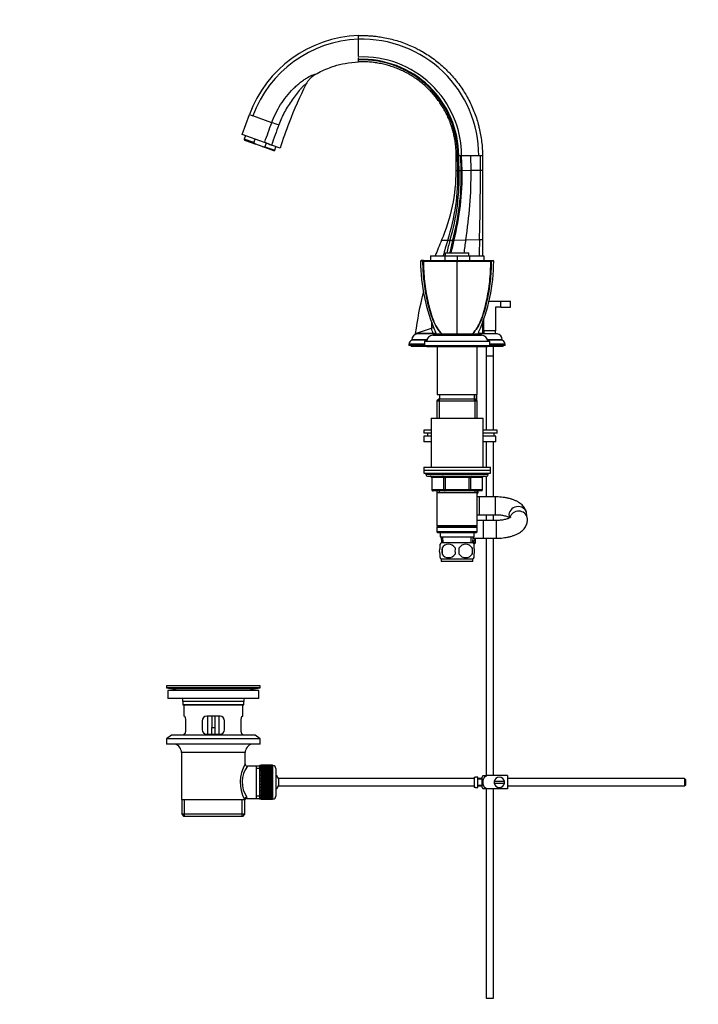
# Model space of a CAD drawing. Units: millimetres. Extents: x 0 to 1478, y 0 to 1773.
# Drawn here: x 0 to 458, y 702 to 1367 of the extents above; entities that cross this region are included whole.
import ezdxf
from ezdxf import colors
from ezdxf.entities.mleader import LeaderData, LeaderLine
from ezdxf.math import Vec2, Vec3

# ---------------------------------------------------------------- set-up
doc = ezdxf.new("R2010")
doc.units = ezdxf.units.MM
doc.layers.add('DV7_Défaut', color=7, linetype='Continuous')
doc.layers.add('Défaut', color=7, linetype='Continuous')

# ---------------------------------------------------------------- blocks, each defined once
blk = doc.blocks.new('_DOT')
at = {"color": 0}
blk.add_line((0, 0), (-1, 0), dxfattribs=at)
at = {"color": 0, "const_width": 0.333}
blk.add_lwpolyline([(-0.1665, 0, 1), (0.1665, 0, 1)], format="xyb", close=True, dxfattribs=at)
blk = doc.blocks.new('SE6')
at = {"layer": 'DV7_Défaut', "color": 7, "linetype": 'Continuous'}
for p, q in [((228.58, 1353.28), (228.58, 1355.77)), ((228.58, 1346.6), (228.58, 1353.28)), ((228.58, 1341.77), (228.58, 1346.6)), ((228.58, 1339.97), (228.58, 1340.76)), ((228.58, 1339.57), (228.58, 1339.97)), ((228.58, 1339.31), (228.58, 1339.57)), ((228.58, 1338.81), (228.58, 1339.05)), ((228.58, 1338.81), (228.58, 1338.91)), ((228.58, 1338.05), (228.58, 1338.81)), ((150.17, 1289.1), (155.04, 1302.47)), ((155.08, 1302.58), (155.04, 1302.47)), ((155.04, 1302.47), (157.39, 1301.61)), ((155.04, 1302.47), (155.04, 1302.47)), ((170.08, 1297), (157.39, 1301.61)), ((165.19, 1283.63), (150.17, 1289.1)), ((152.28, 1288.33), (151.43, 1285.98)), ((158.01, 1283.59), (151.43, 1285.98)), ((151.43, 1285.98), (151.73, 1285.34)), ((151.73, 1285.34), (159.45, 1282.53)), ((158.01, 1283.59), (158.87, 1285.93)), ((163.73, 1280.97), (159.45, 1282.53)), ((165.19, 1283.63), (165.33, 1284)), ((169.95, 1281.9), (165.19, 1283.63)), ((166.37, 1283.2), (165.52, 1280.85)), ((175.72, 1279.8), (169.95, 1281.9)), ((163.73, 1280.97), (165.52, 1280.85)), ((171.46, 1278.16), (163.73, 1280.97)), ((165.52, 1280.85), (172.1, 1278.46)), ((171.46, 1278.16), (172.1, 1278.46)), ((172.1, 1278.46), (172.96, 1280.81)), ((295.42, 1274.74), (294.58, 1274.74)), ((294.58, 1264.74), (294.58, 1274.74)), ((295.64, 1274.74), (295.42, 1274.74)), ((296.23, 1274.74), (295.64, 1274.74)), ((297.59, 1274.74), (296.23, 1274.74)), ((298.24, 1274.74), (297.59, 1274.74)), ((297.9, 1264.8), (297.59, 1274.74)), ((298.53, 1264.81), (298.24, 1274.74)), ((304.53, 1274.74), (298.24, 1274.74)), ((309.78, 1274.74), (304.53, 1274.74)), ((304.61, 1264.93), (304.53, 1274.74)), ((309.78, 1274.74), (309.78, 1274.74)), ((309.78, 1274.74), (309.78, 1274.74)), ((310.9, 1274.74), (309.78, 1274.74)), ((312.28, 1274.74), (310.9, 1274.74)), ((310.92, 1265.04), (310.9, 1274.74)), ((312.28, 1274.74), (312.28, 1265.06)), ((294.58, 1264.74), (295.72, 1264.76)), ((295.72, 1264.76), (296.58, 1264.78)), ((296.58, 1264.78), (297.9, 1264.8)), ((297.9, 1264.8), (298.53, 1264.81)), ((298.53, 1264.81), (304.61, 1264.93)), ((304.61, 1264.93), (310.92, 1265.04)), ((310.92, 1265.04), (312.28, 1265.06)), ((312.28, 1265.06), (312.28, 1218.2)), ((284.71, 1217.69), (288.81, 1217.77)), ((288.81, 1217.77), (290.41, 1217.8)), ((290.41, 1217.8), (292.22, 1217.83)), ((292.22, 1217.83), (293.04, 1217.85)), ((293.04, 1217.85), (300.99, 1217.99)), ((300.99, 1217.99), (310.29, 1218.17)), ((310.29, 1218.17), (312.28, 1218.2)), ((312.28, 1218.2), (312.28, 1207.15)), ((287.18, 1209.15), (303.18, 1209.15)), ((287.18, 1209.15), (287.18, 1207.15)), ((303.18, 1207.15), (303.18, 1209.15)), ((270.97, 1204.15), (270.47, 1203.65)), ((272.57, 1204.15), (270.96, 1204.15)), ((272.11, 1203.66), (272.24, 1203.71)), ((272.58, 1204.15), (272.19, 1203.65)), ((272.24, 1203.71), (272.43, 1203.66)), ((272.57, 1204.15), (295.19, 1204.15)), ((277.18, 1207.15), (286.84, 1207.15)), ((277.18, 1207.15), (277.18, 1204.15)), ((286.84, 1207.15), (286.84, 1204.15)), ((286.84, 1207.15), (295.18, 1207.15)), ((295.18, 1207.15), (295.18, 1204.15)), ((295.18, 1207.15), (303.52, 1207.15)), ((295.18, 1204.15), (295.18, 1203.66)), ((295.19, 1204.15), (317.79, 1204.15)), ((303.52, 1207.15), (313.18, 1207.15)), ((303.52, 1207.15), (303.52, 1204.15)), ((313.18, 1207.15), (313.18, 1204.15)), ((317.78, 1204.15), (318.17, 1203.65)), ((317.93, 1203.66), (318.12, 1203.71)), ((318.12, 1203.71), (318.25, 1203.66)), ((319.89, 1203.65), (319.39, 1204.15)), ((319.89, 1203.65), (319.39, 1204.15)), ((295.18, 1154.64), (295.18, 1196.94)), ((316.47, 1176.64), (324.68, 1176.64)), ((324.68, 1176.64), (331.18, 1176.64)), ((324.68, 1172.64), (324.68, 1176.64)), ((331.18, 1172.64), (331.18, 1176.64)), ((321.18, 1172.64), (321.18, 1156.64)), ((324.68, 1172.64), (321.18, 1172.64)), ((324.68, 1172.64), (331.18, 1172.64)), ((312.28, 1162.48), (312.28, 1154.75)), ((313.18, 1156.64), (313.18, 1164.92)), ((267.19, 1154.87), (277.8, 1158.46)), ((277.8, 1158.46), (279.52, 1159.04)), ((321.18, 1156.64), (313.18, 1156.64)), ((313.18, 1156.64), (313.18, 1154.64)), ((321.18, 1154.64), (321.18, 1156.64)), ((274.82, 1150.67), (264.68, 1150.67)), ((264.68, 1150.67), (264.68, 1150.34)), ((274.74, 1150.34), (264.68, 1150.34)), ((267.17, 1154.74), (279.03, 1154.75)), ((267.18, 1154.74), (267.17, 1154.74)), ((279.03, 1154.74), (267.18, 1154.74)), ((279.18, 1154.64), (268.19, 1154.64)), ((273.18, 1149.64), (317.18, 1149.64)), ((273.18, 1149.64), (273.18, 1146.64)), ((278.68, 1153.64), (311.68, 1153.64)), ((279.03, 1154.75), (281.05, 1154.75)), ((279.03, 1154.74), (279.03, 1154.75)), ((281.06, 1154.74), (279.03, 1154.74)), ((279.18, 1154.64), (311.18, 1154.64)), ((279.18, 1154.64), (279.18, 1153.64)), ((309.31, 1154.75), (312.28, 1154.75)), ((312.28, 1154.74), (309.31, 1154.74)), ((311.18, 1153.64), (311.18, 1154.64)), ((322.17, 1154.64), (311.18, 1154.64)), ((312.28, 1154.75), (312.28, 1154.74)), ((325.68, 1150.67), (315.55, 1150.67)), ((325.68, 1150.34), (315.62, 1150.34)), ((317.18, 1146.64), (317.18, 1149.64)), ((325.68, 1150.34), (325.68, 1150.67)), ((273.18, 1147.64), (262.68, 1147.64)), ((262.68, 1147.64), (262.68, 1146.64)), ((273.18, 1146.64), (262.68, 1146.64)), ((264.18, 1146.64), (264.18, 1146.14)), ((274.68, 1146.14), (264.18, 1146.14)), ((273.18, 1146.64), (317.18, 1146.64)), ((274.68, 1146.64), (274.68, 1146.14)), ((274.68, 1146.14), (315.68, 1146.14)), ((281.68, 1146.14), (281.68, 1113.64)), ((308.68, 1113.64), (308.68, 1146.14)), ((314.68, 1146.14), (314.68, 1139.8)), ((315.68, 1146.14), (315.68, 1146.64)), ((326.18, 1146.14), (315.68, 1146.14)), ((327.68, 1147.64), (317.18, 1147.64)), ((327.68, 1146.64), (317.18, 1146.64)), ((319.68, 1139.8), (319.68, 1146.14)), ((326.18, 1146.14), (326.18, 1146.64)), ((327.68, 1146.64), (327.68, 1147.64)), ((314.68, 1139.8), (319.68, 1139.8)), ((314.68, 1139.7), (319.68, 1139.7)), ((314.68, 1139.7), (314.68, 1089.69)), ((314.73, 1139.8), (314.73, 1139.7)), ((319.63, 1139.7), (319.63, 1139.8)), ((319.68, 1089.69), (319.68, 1139.7)), ((282.78, 1110.64), (281.58, 1109.44)), ((281.58, 1109.44), (308.78, 1109.44)), ((281.58, 1109.44), (281.58, 1097.64)), ((281.68, 1113.64), (308.68, 1113.64)), ((307.58, 1110.64), (282.78, 1110.64)), ((283.12, 1110.64), (283.12, 1097.64)), ((283.18, 1113.64), (283.18, 1110.64)), ((306.95, 1109.69), (306.95, 1113.64)), ((307.18, 1110.64), (307.18, 1113.64)), ((307.24, 1110.64), (307.24, 1097.64)), ((308.78, 1109.44), (307.58, 1110.64)), ((308.53, 1109.69), (308.53, 1113.64)), ((308.78, 1097.64), (308.78, 1109.44)), ((277.68, 1097.64), (312.68, 1097.64)), ((277.68, 1097.64), (277.68, 1064.64)), ((312.68, 1064.64), (312.68, 1097.64)), ((277.68, 1089.69), (272.68, 1089.69)), ((272.68, 1089.69), (272.68, 1087.69)), ((322.18, 1089.69), (312.68, 1089.69)), ((322.18, 1087.69), (322.18, 1089.69)), ((277.68, 1087.69), (272.68, 1087.69)), ((277.68, 1085.69), (272.68, 1085.69)), ((272.68, 1085.69), (272.68, 1081.69)), ((275.18, 1087.69), (275.18, 1085.69)), ((322.18, 1087.69), (312.68, 1087.69)), ((321.37, 1085.69), (312.68, 1085.69)), ((320.18, 1085.69), (320.18, 1087.69)), ((321.37, 1081.69), (321.37, 1085.69)), ((277.68, 1081.69), (272.68, 1081.69)), ((321.37, 1081.69), (312.68, 1081.69)), ((314.68, 1081.69), (314.68, 1064.64)), ((319.68, 1044.64), (319.68, 1081.69)), ((272.68, 1064.64), (317.68, 1064.64)), ((272.68, 1064.64), (272.68, 1062.64)), ((272.68, 1062.64), (317.68, 1062.64)), ((272.68, 1062.64), (317.68, 1062.64)), ((272.68, 1062.64), (272.68, 1060.64)), ((317.68, 1062.64), (317.68, 1064.64)), ((317.68, 1060.64), (317.68, 1062.64)), ((272.68, 1060.64), (317.68, 1060.64)), ((274.18, 1060.64), (274.18, 1059.64)), ((316.18, 1059.64), (274.18, 1059.64)), ((275.18, 1058.64), (315.18, 1058.64)), ((278.01, 1057.64), (278.15, 1057.64)), ((278.01, 1057.64), (278.01, 1049.64)), ((286.23, 1057.64), (278.15, 1057.64)), ((278.15, 1057.64), (278.15, 1049.64)), ((286.23, 1057.64), (287.1, 1057.64)), ((286.23, 1049.64), (286.23, 1057.64)), ((287.1, 1058.64), (287.1, 1057.64)), ((287.1, 1057.64), (287.1, 1049.64)), ((303.26, 1057.64), (287.1, 1057.64)), ((303.26, 1058.64), (303.26, 1057.64)), ((303.26, 1057.64), (304.13, 1057.64)), ((303.26, 1049.64), (303.26, 1057.64)), ((304.13, 1057.64), (304.13, 1049.64)), ((312.21, 1057.64), (304.13, 1057.64)), ((312.21, 1057.64), (312.35, 1057.64)), ((312.21, 1049.64), (312.21, 1057.64)), ((312.35, 1049.64), (312.35, 1057.64)), ((314.68, 1058.64), (314.68, 1044.64)), ((316.18, 1059.64), (316.18, 1060.64)), ((278.15, 1049.64), (278.01, 1049.64)), ((278.15, 1049.64), (286.23, 1049.64)), ((286.23, 1049.64), (287.1, 1049.64)), ((287.1, 1049.64), (303.26, 1049.64)), ((287.1, 1049.64), (287.1, 1048.64)), ((303.26, 1049.64), (304.13, 1049.64)), ((303.26, 1048.64), (303.26, 1049.64)), ((304.13, 1049.64), (312.21, 1049.64)), ((312.21, 1049.64), (312.35, 1049.64)), ((287.1, 1048.64), (279.01, 1048.64)), ((281.58, 1048.64), (281.58, 1047.64)), ((281.58, 1047.64), (281.58, 1025.14)), ((281.58, 1047.64), (308.78, 1047.64)), ((283.12, 1048.64), (283.12, 1047.64)), ((303.26, 1048.64), (287.1, 1048.64)), ((311.35, 1048.64), (303.26, 1048.64)), ((307.24, 1048.64), (307.24, 1047.64)), ((308.78, 1047.64), (308.78, 1048.64)), ((308.78, 1025.14), (308.78, 1047.64)), ((308.78, 1047.19), (309.18, 1047.19)), ((310.18, 1044.64), (308.78, 1044.64)), ((310.18, 1032.64), (310.18, 1044.64)), ((321.16, 1044.64), (310.18, 1044.64)), ((321.16, 1032.64), (321.16, 1044.64)), ((308.78, 1032.64), (310.18, 1032.64)), ((310.18, 1032.64), (321.16, 1032.64)), ((314.68, 1032.64), (314.68, 1028.74)), ((319.68, 1028.74), (319.68, 1032.64)), ((330.2, 1031.72), (330.4, 1030.39)), ((342.53, 1030.53), (342.05, 1033.58)), ((308.78, 1025.14), (281.58, 1025.14)), ((281.58, 1025.14), (282.08, 1024.64)), ((282.08, 1024.64), (281.58, 1024.14)), ((281.58, 1024.14), (308.78, 1024.14)), ((281.58, 1024.14), (281.58, 1021.14)), ((282.08, 1024.64), (308.28, 1024.64)), ((308.28, 1024.64), (308.78, 1025.14)), ((308.78, 1024.14), (308.28, 1024.64)), ((312.68, 1028.74), (308.78, 1028.74)), ((308.78, 1021.14), (308.78, 1024.14)), ((312.68, 1028.74), (312.68, 1016.74)), ((321.64, 1028.74), (312.68, 1028.74)), ((321.64, 1028.74), (321.64, 1016.74)), ((308.78, 1021.14), (281.58, 1021.14)), ((281.58, 1021.14), (282.08, 1020.64)), ((282.08, 1020.64), (308.28, 1020.64)), ((283.68, 1020.64), (283.68, 1017.64)), ((283.68, 1017.64), (306.68, 1017.64)), ((284.46, 1017.64), (284.64, 1013.64)), ((285.8, 1013.69), (285.62, 1017.64)), ((304.57, 1013.69), (304.74, 1017.64)), ((305.72, 1013.64), (305.9, 1017.64)), ((307.5, 1016.74), (305.72, 1013.64)), ((305.86, 1016.74), (312.68, 1016.74)), ((306.68, 1017.64), (306.68, 1020.64)), ((307.68, 1013.74), (307.68, 1016.74)), ((308.28, 1020.64), (308.78, 1021.14)), ((312.68, 1016.74), (321.64, 1016.74)), ((314.68, 1016.74), (314.68, 856.64)), ((319.68, 856.64), (319.68, 1016.74)), ((283.68, 1010.26), (283.68, 1012.64)), ((305.88, 1013.64), (284.48, 1013.64)), ((284.99, 1010.26), (284.99, 1006.06)), ((305.37, 1010.26), (305.37, 1006.06)), ((307.68, 1013.74), (305.78, 1013.74)), ((306.68, 1012.74), (306.61, 1012.74)), ((306.68, 1012.74), (307.68, 1013.74)), ((306.68, 1010.26), (306.68, 1012.64)), ((283.68, 1003.69), (283.68, 1006.06)), ((306.68, 1003.69), (306.68, 1006.06)), ((305.88, 1002.68), (284.48, 1002.68)), ((284.48, 1002.68), (284.48, 1001.14)), ((305.88, 1001.14), (284.48, 1001.14)), ((305.88, 1001.14), (305.88, 1002.68)), ((162.18, 917.14), (99.18, 917.14)), ((99.18, 917.14), (99.18, 915.94)), ((132.3, 917.18), (132.3, 917.17)), ((133.3, 917.15), (133.3, 917.15)), ((162.18, 915.94), (162.18, 917.14)), ((162.18, 915.94), (99.18, 915.94)), ((99.18, 915.94), (103.07, 915.21)), ((161.43, 914.14), (99.93, 914.14)), ((99.93, 914.14), (99.93, 908.64)), ((158.29, 915.21), (103.07, 915.21)), ((158.29, 915.21), (162.18, 915.94)), ((161.43, 908.64), (161.43, 914.14)), ((161.43, 908.64), (99.93, 908.64)), ((151.18, 906.64), (110.18, 906.64)), ((110.18, 906.64), (110.18, 904.44)), ((151.18, 904.44), (110.18, 904.44)), ((110.18, 904.44), (110.48, 904.14)), ((150.88, 904.14), (110.48, 904.14)), ((110.68, 904.14), (110.68, 896.64)), ((150.68, 896.64), (150.68, 904.14)), ((150.88, 904.14), (151.18, 904.44)), ((151.18, 904.44), (151.18, 906.64)), ((111.19, 896.64), (110.68, 896.64)), ((135.18, 896.64), (126.18, 896.64)), ((126.68, 896.64), (126.68, 884.64)), ((129.68, 896.64), (129.68, 889.14)), ((131.68, 896.64), (131.68, 889.14)), ((134.68, 884.64), (134.68, 896.64)), ((150.17, 896.64), (150.68, 896.64)), ((112.14, 887.64), (112.14, 893.64)), ((123.18, 893.64), (123.18, 887.64)), ((138.18, 887.64), (138.18, 893.64)), ((149.22, 893.64), (149.22, 887.64)), ((102.43, 883.94), (99.18, 881.44)), ((158.93, 883.94), (102.43, 883.94)), ((111.19, 884.64), (110.68, 884.64)), ((110.68, 884.64), (110.68, 883.94)), ((126.18, 884.64), (135.18, 884.64)), ((129.68, 884.64), (129.68, 889.14)), ((129.68, 889.14), (131.68, 889.14)), ((131.68, 889.14), (131.68, 884.64)), ((150.17, 884.64), (150.68, 884.64)), ((150.68, 883.94), (150.68, 884.64)), ((162.18, 881.44), (158.93, 883.94)), ((162.18, 881.44), (99.18, 881.44)), ((99.18, 881.44), (99.18, 877.94)), ((162.18, 877.94), (99.18, 877.94)), ((162.18, 877.94), (162.18, 881.44)), ((152.18, 872.14), (109.18, 872.14)), ((109.18, 872.14), (109.18, 840.64)), ((152.18, 864.46), (152.18, 872.14)), ((161.88, 863.39), (161.88, 840.89)), ((162.88, 863.39), (161.88, 863.39)), ((162.88, 863.64), (162.88, 863.62)), ((170.68, 863.64), (162.88, 863.64)), ((162.88, 863.62), (170.68, 863.62)), ((162.88, 863.57), (162.88, 863.62)), ((162.88, 863.57), (162.88, 863.5)), ((170.68, 863.57), (162.88, 863.57)), ((162.88, 863.5), (170.68, 863.5)), ((162.88, 863.41), (162.88, 863.5)), ((162.88, 863.41), (162.88, 863.29)), ((170.68, 863.41), (162.88, 863.41)), ((170.68, 863.64), (170.68, 863.62)), ((170.68, 863.62), (170.68, 863.57)), ((170.68, 863.57), (170.68, 863.5)), ((170.68, 863.5), (170.68, 863.41)), ((170.68, 863.41), (170.68, 863.29)), ((170.88, 863.39), (170.68, 863.39)), ((170.88, 840.89), (170.88, 863.39)), ((159.68, 862.99), (153.66, 862.99)), ((161.88, 862.99), (159.68, 862.99)), ((159.68, 862.99), (159.68, 841.29)), ((161.88, 861.46), (159.68, 861.46)), ((162.88, 863.29), (170.68, 863.29)), ((162.88, 863.16), (162.88, 863.29)), ((162.88, 863.16), (162.88, 862.99)), ((170.68, 863.16), (162.88, 863.16)), ((162.88, 862.99), (170.68, 862.99)), ((162.88, 862.83), (162.88, 862.99)), ((162.88, 862.83), (162.88, 862.6)), ((170.68, 862.83), (162.88, 862.83)), ((162.88, 862.6), (170.68, 862.6)), ((162.88, 862.4), (162.88, 862.6)), ((162.88, 862.4), (162.88, 862.13)), ((170.68, 862.4), (162.88, 862.4)), ((162.88, 862.13), (170.68, 862.13)), ((162.88, 861.89), (162.88, 862.13)), ((162.88, 861.89), (162.88, 861.58)), ((170.68, 861.89), (162.88, 861.89)), ((162.88, 861.58), (170.68, 861.58)), ((162.88, 861.31), (162.88, 861.58)), ((162.88, 861.31), (162.88, 860.95)), ((170.68, 861.31), (162.88, 861.31)), ((162.88, 860.95), (170.68, 860.95)), ((162.88, 860.65), (162.88, 860.95)), ((162.88, 860.65), (162.88, 860.26)), ((170.68, 860.65), (162.88, 860.65)), ((162.88, 860.26), (170.68, 860.26)), ((162.88, 859.92), (162.88, 860.26)), ((162.88, 859.92), (162.88, 859.49)), ((170.68, 859.92), (162.88, 859.92)), ((162.88, 859.49), (170.68, 859.49)), ((162.88, 859.16), (162.88, 859.49)), ((170.68, 859.16), (162.88, 859.16)), ((162.88, 859.13), (162.88, 859.16)), ((162.88, 859.13), (162.88, 858.67)), ((170.68, 859.13), (162.88, 859.13)), ((162.88, 858.67), (170.68, 858.67)), ((162.88, 858.34), (162.88, 858.67)), ((170.68, 858.34), (162.88, 858.34)), ((162.88, 858.28), (162.88, 858.34)), ((162.88, 858.28), (162.88, 857.8)), ((170.68, 858.28), (162.88, 858.28)), ((162.88, 857.8), (170.68, 857.8)), ((162.88, 857.47), (162.88, 857.8)), ((170.68, 857.47), (162.88, 857.47)), ((162.88, 857.39), (162.88, 857.47)), ((162.88, 857.39), (162.88, 856.87)), ((170.68, 857.39), (162.88, 857.39)), ((162.88, 856.87), (170.68, 856.87)), ((162.88, 856.56), (162.88, 856.87)), ((170.68, 863.29), (170.68, 863.16)), ((170.68, 863.16), (170.68, 862.99)), ((170.68, 862.99), (170.68, 862.83)), ((170.68, 862.83), (170.68, 862.6)), ((170.68, 862.6), (170.68, 862.4)), ((170.68, 862.4), (170.68, 862.13)), ((170.68, 862.13), (170.68, 861.89)), ((170.68, 861.89), (170.68, 861.58)), ((170.68, 861.58), (170.68, 861.31)), ((170.68, 861.31), (170.68, 860.95)), ((170.68, 860.95), (170.68, 860.65)), ((170.68, 860.65), (170.68, 860.26)), ((170.68, 860.26), (170.68, 859.92)), ((170.68, 859.92), (170.68, 859.49)), ((170.68, 859.49), (170.68, 859.16)), ((170.68, 859.16), (170.68, 859.13)), ((170.68, 859.13), (170.68, 858.67)), ((170.68, 858.67), (170.68, 858.34)), ((170.68, 858.34), (170.68, 858.28)), ((170.68, 858.28), (170.68, 857.8)), ((170.68, 857.8), (170.68, 857.47)), ((170.68, 857.47), (170.68, 857.39)), ((170.68, 857.39), (170.68, 856.87)), ((170.68, 856.87), (170.68, 856.56)), ((172.88, 861.39), (172.88, 842.89)), ((170.68, 856.56), (162.88, 856.56)), ((162.88, 856.45), (162.88, 856.56)), ((162.88, 856.45), (162.88, 855.92)), ((170.68, 856.45), (162.88, 856.45)), ((162.88, 855.92), (170.68, 855.92)), ((162.88, 855.62), (162.88, 855.92)), ((170.68, 855.62), (162.88, 855.62)), ((162.88, 855.48), (162.88, 855.62)), ((162.88, 855.48), (162.88, 854.93)), ((170.68, 855.48), (162.88, 855.48)), ((162.88, 854.93), (170.68, 854.93)), ((162.88, 854.65), (162.88, 854.93)), ((170.68, 854.65), (162.88, 854.65)), ((162.88, 854.48), (162.88, 854.65)), ((162.88, 854.48), (162.88, 853.92)), ((170.68, 854.48), (162.88, 854.48)), ((162.88, 853.92), (170.68, 853.92)), ((162.88, 853.65), (162.88, 853.92)), ((170.68, 853.65), (162.88, 853.65)), ((162.88, 853.46), (162.88, 853.65)), ((162.88, 853.46), (162.88, 852.89)), ((170.68, 853.46), (162.88, 853.46)), ((162.88, 852.89), (170.68, 852.89)), ((162.88, 852.65), (162.88, 852.89)), ((170.68, 852.65), (162.88, 852.65)), ((162.88, 852.43), (162.88, 852.65)), ((162.88, 852.43), (162.88, 851.86)), ((170.68, 852.43), (162.88, 852.43)), ((162.88, 851.86), (170.68, 851.86)), ((162.88, 851.64), (162.88, 851.86)), ((170.68, 851.64), (162.88, 851.64)), ((162.88, 851.4), (162.88, 851.64)), ((162.88, 851.4), (162.88, 850.83)), ((170.68, 851.4), (162.88, 851.4)), ((162.88, 850.83), (170.68, 850.83)), ((162.88, 850.63), (162.88, 850.83)), ((170.68, 850.63), (162.88, 850.63)), ((162.88, 850.37), (162.88, 850.63)), ((162.88, 850.37), (162.88, 849.81)), ((170.68, 850.37), (162.88, 850.37)), ((170.68, 856.56), (170.68, 856.45)), ((170.68, 856.45), (170.68, 855.92)), ((170.68, 855.92), (170.68, 855.62)), ((170.68, 855.62), (170.68, 855.48)), ((170.68, 855.48), (170.68, 854.93)), ((170.68, 854.93), (170.68, 854.65)), ((170.68, 854.65), (170.68, 854.48)), ((170.68, 854.48), (170.68, 853.92)), ((170.68, 853.92), (170.68, 853.65)), ((170.68, 853.65), (170.68, 853.46)), ((170.68, 853.46), (170.68, 852.89)), ((170.68, 852.89), (170.68, 852.65)), ((170.68, 852.65), (170.68, 852.43)), ((170.68, 852.43), (170.68, 851.86)), ((170.68, 851.86), (170.68, 851.64)), ((170.68, 851.64), (170.68, 851.4)), ((170.68, 851.4), (170.68, 850.83)), ((170.68, 850.83), (170.68, 850.63)), ((170.68, 850.63), (170.68, 850.37)), ((170.68, 850.37), (170.68, 849.81)), ((174.63, 854.64), (174.63, 849.64)), ((306.58, 854.64), (174.63, 854.64)), ((306.58, 855.61), (306.58, 848.68)), ((306.58, 855.61), (307.58, 855.61)), ((307.58, 855.61), (307.58, 855.64)), ((309.18, 855.64), (307.58, 855.64)), ((309.18, 848.64), (309.18, 855.64)), ((312.18, 854.64), (309.18, 854.64)), ((312.18, 854.14), (309.18, 854.14)), ((309.18, 850.14), (312.18, 850.14)), ((312.18, 848.64), (312.18, 855.64)), ((312.67, 856.64), (315.32, 856.64)), ((329.18, 856.64), (315.32, 856.64)), ((327.14, 852.64), (320.22, 852.64)), ((320.22, 851.64), (327.14, 851.64)), ((329.18, 856.64), (329.18, 847.64)), ((448.58, 854.64), (329.18, 854.64)), ((448.58, 854.64), (448.58, 849.64)), ((449.18, 854.04), (448.58, 854.64)), ((448.58, 849.64), (449.18, 850.24)), ((449.18, 854.04), (449.18, 850.24)), ((162.88, 849.81), (170.68, 849.81)), ((162.88, 849.64), (162.88, 849.81)), ((170.68, 849.64), (162.88, 849.64)), ((162.88, 849.36), (162.88, 849.64)), ((162.88, 849.36), (162.88, 848.81)), ((170.68, 849.36), (162.88, 849.36)), ((162.88, 848.81), (170.68, 848.81)), ((162.88, 848.67), (162.88, 848.81)), ((170.68, 848.67), (162.88, 848.67)), ((162.88, 848.37), (162.88, 848.67)), ((162.88, 848.37), (162.88, 847.84)), ((170.68, 848.37), (162.88, 848.37)), ((162.88, 847.84), (170.68, 847.84)), ((162.88, 847.72), (162.88, 847.84)), ((170.68, 847.72), (162.88, 847.72)), ((162.88, 847.41), (162.88, 847.72)), ((162.88, 847.41), (162.88, 846.9)), ((170.68, 847.41), (162.88, 847.41)), ((162.88, 846.9), (170.68, 846.9)), ((162.88, 846.81), (162.88, 846.9)), ((170.68, 846.81), (162.88, 846.81)), ((162.88, 846.49), (162.88, 846.81)), ((162.88, 846.49), (162.88, 846)), ((170.68, 846.49), (162.88, 846.49)), ((162.88, 846), (170.68, 846)), ((162.88, 845.95), (162.88, 846)), ((170.68, 845.95), (162.88, 845.95)), ((162.88, 845.62), (162.88, 845.95)), ((162.88, 845.62), (162.88, 845.16)), ((170.68, 845.62), (162.88, 845.62)), ((162.88, 845.16), (170.68, 845.16)), ((162.88, 845.13), (162.88, 845.16)), ((170.68, 845.13), (162.88, 845.13)), ((162.88, 844.79), (162.88, 845.13)), ((162.88, 844.79), (162.88, 844.36)), ((170.68, 844.79), (162.88, 844.79)), ((162.88, 844.03), (162.88, 844.36)), ((162.88, 844.36), (170.68, 844.36)), ((162.88, 844.03), (162.88, 843.64)), ((170.68, 844.03), (162.88, 844.03)), ((162.88, 843.33), (162.88, 843.64)), ((162.88, 843.64), (170.68, 843.64)), ((170.68, 849.81), (170.68, 849.64)), ((170.68, 849.64), (170.68, 849.36)), ((170.68, 849.36), (170.68, 848.81)), ((170.68, 848.81), (170.68, 848.67)), ((170.68, 848.67), (170.68, 848.37)), ((170.68, 848.37), (170.68, 847.84)), ((170.68, 847.84), (170.68, 847.72)), ((170.68, 847.72), (170.68, 847.41)), ((170.68, 847.41), (170.68, 846.9)), ((170.68, 846.9), (170.68, 846.81)), ((170.68, 846.81), (170.68, 846.49)), ((170.68, 846.49), (170.68, 846)), ((170.68, 846), (170.68, 845.95)), ((170.68, 845.95), (170.68, 845.62)), ((170.68, 845.62), (170.68, 845.16)), ((170.68, 845.16), (170.68, 845.13)), ((170.68, 845.13), (170.68, 844.79)), ((170.68, 844.79), (170.68, 844.36)), ((170.68, 844.36), (170.68, 844.03)), ((170.68, 844.03), (170.68, 843.64)), ((170.68, 843.64), (170.68, 843.33)), ((174.63, 849.64), (306.58, 849.64)), ((307.58, 848.68), (306.58, 848.68)), ((307.58, 848.68), (307.58, 848.64)), ((307.58, 848.64), (309.18, 848.64)), ((309.18, 849.64), (312.18, 849.64)), ((315.32, 847.64), (312.67, 847.64)), ((314.68, 847.64), (314.68, 706.64)), ((329.18, 847.64), (315.32, 847.64)), ((319.68, 706.64), (319.68, 847.64)), ((329.18, 849.64), (448.58, 849.64)), ((109.18, 840.64), (151.76, 840.64)), ((109.33, 840.64), (109.33, 830.64)), ((111.2, 829.14), (111.2, 840.64)), ((150.16, 829.14), (150.16, 840.64)), ((152.18, 840.64), (151.76, 840.64)), ((152.03, 830.64), (152.03, 840.64)), ((153.42, 841.29), (159.68, 841.29)), ((161.88, 842.83), (159.68, 842.83)), ((159.68, 841.29), (161.88, 841.29)), ((161.88, 840.89), (162.88, 840.89)), ((162.88, 843.33), (162.88, 842.98)), ((170.68, 843.33), (162.88, 843.33)), ((162.88, 842.7), (162.88, 842.98)), ((162.88, 842.98), (170.68, 842.98)), ((162.88, 842.7), (162.88, 842.39)), ((170.68, 842.7), (162.88, 842.7)), ((162.88, 842.15), (162.88, 842.39)), ((162.88, 842.39), (170.68, 842.39)), ((162.88, 842.15), (162.88, 841.88)), ((170.68, 842.15), (162.88, 842.15)), ((162.88, 841.68), (162.88, 841.88)), ((162.88, 841.88), (170.68, 841.88)), ((162.88, 841.68), (162.88, 841.46)), ((170.68, 841.68), (162.88, 841.68)), ((162.88, 841.3), (162.88, 841.46)), ((162.88, 841.46), (170.68, 841.46)), ((162.88, 841.3), (162.88, 841.12)), ((170.68, 841.3), (162.88, 841.3)), ((162.88, 841), (162.88, 841.12)), ((162.88, 841.12), (170.68, 841.12)), ((162.88, 841), (162.88, 840.87)), ((170.68, 841), (162.88, 841)), ((162.88, 840.79), (162.88, 840.87)), ((162.88, 840.87), (170.68, 840.87)), ((162.88, 840.79), (162.88, 840.71)), ((170.68, 840.79), (162.88, 840.79)), ((162.88, 840.67), (162.88, 840.71)), ((162.88, 840.71), (170.68, 840.71)), ((162.88, 840.67), (162.88, 840.65)), ((170.68, 840.67), (162.88, 840.67)), ((162.88, 840.65), (170.68, 840.65)), ((170.68, 843.33), (170.68, 842.98)), ((170.68, 842.98), (170.68, 842.7)), ((170.68, 842.7), (170.68, 842.39)), ((170.68, 842.39), (170.68, 842.15)), ((170.68, 842.15), (170.68, 841.88)), ((170.68, 841.88), (170.68, 841.68)), ((170.68, 841.68), (170.68, 841.46)), ((170.68, 841.46), (170.68, 841.3)), ((170.68, 841.3), (170.68, 841.12)), ((170.68, 841.12), (170.68, 841)), ((170.68, 841), (170.68, 840.87)), ((170.68, 840.89), (170.88, 840.89)), ((170.68, 840.87), (170.68, 840.79)), ((170.68, 840.79), (170.68, 840.71)), ((170.68, 840.71), (170.68, 840.67)), ((170.68, 840.67), (170.68, 840.65)), ((152.03, 830.64), (109.33, 830.64)), ((109.33, 830.64), (110.83, 829.14)), ((150.53, 829.14), (152.03, 830.64)), ((150.53, 829.14), (110.83, 829.14)), ((314.68, 706.64), (319.68, 706.64))]:
    blk.add_line(p, q, dxfattribs=at)
for centre, radius, start, end in [((231.22, 1274.74), 81.07, 91.86251, 159.99995), ((231.22, 1274.74), 81.07, 91.86251, 159.99995), ((231.22, 1274.78), 78.55, 91.9224, 160.02688), ((231.21, 1274.75), 78.57, 359.9934, 91.91535), ((231.21, 1274.75), 78.58, 359.99351, 91.91534), ((231.41, 1274.56), 66.83, 0.15911, 92.42325), ((231.23, 1274.73), 65, 0.01027, 92.33536), ((231.01, 1274.95), 64.41, 359.81719, 92.16254), ((-3346.99, 2575.5), 3742.24, 339.81123, 340.02306), ((1176.19, 929.24), 1066.26, 159.90793, 160.68337), ((122.75, 1135.22), 168.55, 72.0029, 73.69267), ((205.92, 1367.23), 92.6, 243.99941, 247.13896), ((169.5, 1282.1), 0.482, 336.38955, 341.59585), ((155.03, 1261.44), 140.73, 341.91915, 1.35185), ((144.81, 1260.8), 151.82, 343.54616, 1.50243), ((133.09, 1260.9), 164.86, 344.85423, 1.35578), ((127.18, 1261.04), 171.39, 345.40117, 1.26077), ((22.71, 1263.09), 281.91, 350.79507, 0.37315), ((-1296.02, 1263.14), 1606.94, 358.39637, 0.06787), ((496.56, 1124.73), 231.35, 156.30799, 159.12858), ((474.16, 1158.84), 194.49, 162.36296, 165.61216), ((480.21, 1163.58), 197.39, 164.0583, 166.65046), ((500.84, 1163.19), 215.66, 165.32337, 167.69327), ((512.88, 1162.38), 226.74, 165.83949, 168.09341), ((745.04, 1147.17), 449.66, 170.93776, 172.07656), ((2882.55, 1148.04), 2573.22, 178.43841, 178.68372), ((391.03, 1204.26), 120.56, 180.29288, 203.77624), ((283.19, 4669.22), 3465.58, 269.82213, 270.19827), ((307.17, 4665.81), 3462.18, 269.80156, 270.17805), ((200.31, 1204.05), 119.57, 336.12584, 359.80592), ((317.76, 1085.17), 118.5, 88.9697, 89.76234), ((492.52, 1147.18), 215.02, 175.94423, 176.99297), ((223.5, 1138.38), 57.88, 16.42308, 20.29341), ((266.15, 1147.16), 3.5, 114.77921, 172.11745), ((268.68, 1150.67), 4, 97.02166, 180), ((495.78, 1124.84), 230.56, 172.51552, 172.54789), ((278.68, 1149.64), 4, 90, 180), ((311.68, 1149.64), 4, 0, 90), ((321.68, 1150.67), 4, 0, 82.97834), ((324.21, 1147.16), 3.5, 7.88255, 65.22079), ((275.18, 1059.64), 1, 180, 270), ((277.01, 1057.64), 1, 0, 90), ((313.35, 1057.64), 1, 90, 180), ((315.18, 1059.64), 1, 270, 0), ((279.01, 1049.64), 1, 180, 270), ((311.35, 1049.64), 1, 270, 0), ((294.1, 1053.19), 16.23, 338.29979, 343.71629), ((290.31, 1008.16), 8, 136.77324, 146.39229), ((297.93, 1008.16), 13.11, 170.77606, 189.22394), ((289.43, 1007.33), 5.32, 33.50556, 146.49444), ((308.17, 1008.16), 14.45, 171.64014, 188.35986), ((300.93, 1007.33), 5.32, 33.50556, 146.49444), ((282.2, 1008.16), 14.45, 351.64014, 8.35986), ((290.52, 1008.16), 15, 351.94843, 8.05157), ((300.05, 1008.16), 8, 34.05522, 43.22676), ((290.31, 1008.16), 8, 214.05522, 223.22676), ((289.43, 1009), 5.32, 213.50556, 326.49444), ((300.93, 1009), 5.32, 213.50556, 326.49444), ((300.05, 1008.16), 8, 316.77324, 326.39229), ((130.68, 840.78), 76.41, 88.78184, 91.7817), ((130.68, 840.78), 76.41, 88.03179, 88.78191), ((101.46, 906.64), 8.72, 59.33847, 79.36028), ((159.9, 906.64), 8.72, 100.63972, 120.66153), ((101.46, 906.64), 8.72, 0, 13.26088), ((159.9, 906.64), 8.72, 166.73912, 180), ((126.18, 893.64), 3, 90, 180), ((135.18, 893.64), 3, 0, 90), ((126.18, 887.64), 3, 180, 270), ((135.18, 887.64), 3, 270, 0), ((103.18, 872.14), 6, 0, 75.16489), ((158.18, 872.14), 6, 104.83511, 180), ((173.04, 852.2), 24.21, 149.48581, 208.5157), ((153.65, 864.47), 1.47, 180.42791, 270.5348), ((170.88, 861.39), 2, 0, 90), ((168.14, 852.2), 18.04, 143.28185, 214.28479), ((169.18, 852.14), 6, 24.62432, 51.92688), ((316.34, 854.24), 4.39, 146.77061, 161.3642), ((323.68, 852.14), 3.5, 171.78679, 188.21321), ((323.68, 852.14), 3.5, 8.21321, 171.78679), ((323.68, 852.14), 3.5, 188.21321, 351.78679), ((323.68, 852.14), 3.5, 351.78679, 8.21321), ((169.18, 852.14), 6, 308.07312, 335.37568), ((316.34, 850.04), 4.39, 198.6358, 213.20709), ((153.37, 839.87), 1.41, 87.90418, 148.4289), ((152.28, 841.41), 1.14, 353.98181, 33.25761), ((170.88, 842.89), 2, 270, 0)]:
    blk.add_arc(centre, radius, start, end, dxfattribs=at)
for centre, major_axis, ratio, start_param, end_param in [((277.28, 1057.64), (0, -1), 0.866025, 1.570796, 3.141593), ((285.37, 1057.64), (0, -1), 0.866025, 1.570796, 3.141593), ((305, 1057.64), (0, 1), 0.866025, 0, 1.570796), ((313.08, 1057.64), (0, 1), 0.866025, 0, 1.570796), ((279.01, 1049.64), (0, 1), 0.866025, 1.570796, 3.141593), ((287.1, 1049.64), (0, 1), 0.866025, 1.570796, 3.141593), ((303.26, 1049.64), (0, -1), 0.866025, 0, 1.570796), ((311.35, 1049.64), (0, -1), 0.866025, 0, 1.570796), ((336.12, 1032.65), (-5.93, -0.93), 0.901614, 3.141593, 6.283185), ((336.6, 1029.6), (-5.93, -0.93), 0.901614, 3.140533, 5.909381), ((153.24, 840.64), (1.34, 0.68), 0.915492, 1.134078, 2.633444)]:
    blk.add_ellipse(centre, major_axis=major_axis, ratio=ratio, start_param=start_param, end_param=end_param, dxfattribs=at)
for points, knots in [([(228.58, 1355.77), (228.77, 1355.77), (229.36, 1355.79), (230.24, 1355.8), (231.84, 1355.81), (233.97, 1355.78), (236.72, 1355.64), (239.21, 1355.42), (241.42, 1355.17), (243.36, 1354.9), (246.27, 1354.43), (249.99, 1353.65), (254.54, 1352.43), (258.96, 1350.96), (263.34, 1349.22), (267.14, 1347.45), (269.93, 1345.98), (272.66, 1344.44), (275.79, 1342.51), (279.65, 1339.8), (283.35, 1336.88), (286, 1334.52), (288.27, 1332.35), (290.47, 1330.11), (293.35, 1326.88), (296.28, 1323.18), (298.83, 1319.53), (300.5, 1316.86), (302.08, 1314.14), (303.7, 1311.15), (305.69, 1306.87), (307.43, 1302.48), (308.63, 1298.88), (309.5, 1295.85), (310.27, 1292.81), (311.09, 1288.83), (311.78, 1284.16), (312.19, 1279.46), (312.28, 1276.31), (312.28, 1274.74)], [0, 0, 0, 0, 0.004468, 0.013518, 0.020277, 0.041484, 0.06269, 0.083896, 0.098979, 0.114062, 0.129145, 0.166956, 0.201717, 0.238002, 0.274288, 0.310574, 0.334785, 0.346859, 0.383145, 0.41943, 0.455716, 0.492001, 0.501089, 0.528287, 0.564573, 0.600858, 0.637144, 0.667393, 0.67343, 0.709715, 0.746001, 0.782286, 0.818572, 0.833696, 0.854858, 0.891143, 0.927428, 0.963714, 1, 1, 1, 1]), ([(199.5, 1329.6), (202.57, 1331.37), (206.75, 1333.34), (213.58, 1335.69), (220.04, 1337.3), (225.61, 1337.93), (228.58, 1338.05)], [0, 0, 0, 0, 0.348324, 0.451603, 0.707553, 1, 1, 1, 1]), ([(294.58, 1274.74), (294.58, 1275.98), (294.51, 1278.45), (294.18, 1282.14), (293.64, 1285.81), (292.99, 1288.94), (292.38, 1291.34), (291.69, 1293.71), (290.75, 1296.54), (289.37, 1299.99), (287.8, 1303.35), (286.52, 1305.7), (285.27, 1307.83), (283.95, 1309.92), (281.93, 1312.79), (279.62, 1315.69), (277.35, 1318.22), (275.61, 1319.97), (273.82, 1321.67), (271.73, 1323.51), (268.81, 1325.8), (265.76, 1327.91), (263.29, 1329.41), (261.14, 1330.61), (258.94, 1331.75), (255.95, 1333.12), (252.49, 1334.47), (249.01, 1335.59), (245.42, 1336.53), (242.49, 1337.12), (240.19, 1337.47), (238.66, 1337.67), (236.92, 1337.86), (234.97, 1338.01), (232.81, 1338.1), (231.13, 1338.11), (229.88, 1338.1), (229.19, 1338.08), (228.73, 1338.06), (228.58, 1338.05)], [0, 0, 0, 0, 0.036286, 0.072572, 0.108857, 0.145142, 0.166304, 0.181428, 0.217714, 0.253999, 0.290285, 0.32657, 0.332607, 0.362856, 0.399142, 0.435427, 0.471713, 0.498911, 0.507999, 0.544284, 0.58057, 0.616855, 0.653141, 0.665215, 0.689426, 0.725712, 0.761998, 0.798283, 0.833044, 0.870855, 0.885938, 0.901021, 0.916104, 0.93731, 0.958516, 0.979723, 0.986482, 0.995532, 1, 1, 1, 1]), ([(170.08, 1297), (171.62, 1301.28), (173.65, 1305.41), (177.32, 1311.17), (178.64, 1313.02), (181.48, 1316.57), (183, 1318.28), (185.4, 1320.68), (186.23, 1321.45), (187.9, 1322.94), (188.76, 1323.66), (190.02, 1324.66), (190.44, 1324.98), (191.25, 1325.58), (191.6, 1325.82), (192.71, 1326.55), (193.49, 1327.04), (195.73, 1328.37), (197.07, 1329.03), (198.5, 1329.59), (198.89, 1329.7), (199.39, 1329.77), (199.51, 1329.72), (199.5, 1329.6)], [0, 0, 0, 0, 0.25, 0.25, 0.375, 0.375, 0.5, 0.5, 0.5625, 0.5625, 0.625, 0.625, 0.65625, 0.65625, 0.6875, 0.6875, 0.75, 0.75, 0.875, 0.875, 0.9375, 0.9375, 1, 1, 1, 1]), ([(199.5, 1329.6), (198.12, 1328.8), (196.89, 1327.82), (195.54, 1326.38), (195.28, 1326.08), (194.78, 1325.46), (194.54, 1325.14), (193.87, 1324.17), (193.46, 1323.49), (193.11, 1322.77)], [0, 0, 0, 0, 0.5, 0.5, 0.625, 0.625, 0.75, 0.75, 1, 1, 1, 1]), ([(193.11, 1322.77), (193.23, 1323.01), (193.2, 1323.11), (192.83, 1322.94), (192.51, 1322.7), (191.73, 1322.02), (191.28, 1321.58), (190.36, 1320.64), (189.89, 1320.14), (188.45, 1318.52), (187.5, 1317.31), (185.61, 1314.88), (184.68, 1313.63), (181.96, 1309.78), (180.27, 1307.1), (177.25, 1301.47), (175.93, 1298.54), (174.83, 1295.53)], [0, 0, 0, 0, 0.0625, 0.0625, 0.125, 0.125, 0.1875, 0.1875, 0.25, 0.25, 0.375, 0.375, 0.5, 0.5, 0.75, 0.75, 1, 1, 1, 1]), ([(193.11, 1322.77), (188.94, 1314.42), (182.69, 1300.27), (177.58, 1285.68), (175.73, 1279.84), (175.73, 1279.83), (175.72, 1279.81), (175.72, 1279.8)], [0, 0, 0, 0, 0.484869, 0.802581, 0.802581, 0.802581, 1, 1, 1, 1]), ([(272.11, 1203.65), (271.41, 1203.65), (270.93, 1203.65), (270.53, 1203.65), (270.46, 1203.65), (270.47, 1203.65)], [0, 0, 0, 0, 0.638725, 0.638725, 1, 1, 1, 1]), ([(284.8, 1154.64), (283.65, 1155.84), (282.58, 1157.21), (280.53, 1160.38), (279.6, 1162.21), (278.43, 1165.17), (278.08, 1166.19), (277.42, 1168.27), (277.1, 1169.31), (276.19, 1172.48), (275.63, 1174.63), (274.15, 1181.14), (273.4, 1185.59), (272.39, 1194.56), (272.13, 1199.09), (272.11, 1203.65)], [0, 0, 0, 0, 0.111436, 0.111436, 0.238374, 0.238374, 0.301843, 0.301843, 0.365311, 0.365311, 0.492249, 0.492249, 0.746125, 0.746125, 1, 1, 1, 1]), ([(272.43, 1203.65), (272.45, 1199.08), (272.71, 1194.54), (273.68, 1185.61), (274.39, 1181.2), (275.8, 1174.69), (276.33, 1172.53), (277.22, 1169.36), (277.53, 1168.31), (278.19, 1166.23), (278.53, 1165.2), (279.68, 1162.23), (280.59, 1160.4), (282.59, 1157.21), (283.66, 1155.84), (284.8, 1154.64)], [0, 0, 0, 0, 0.253887, 0.253887, 0.507774, 0.507774, 0.634718, 0.634718, 0.698189, 0.698189, 0.761661, 0.761661, 0.888605, 0.888605, 1, 1, 1, 1]), ([(318.26, 1203.65), (318.23, 1199.08), (317.97, 1194.54), (316.96, 1185.61), (316.23, 1181.2), (314.75, 1174.69), (314.19, 1172.53), (313.27, 1169.36), (312.95, 1168.31), (312.29, 1166.23), (311.95, 1165.2), (310.77, 1162.23), (309.84, 1160.4), (307.79, 1157.21), (306.71, 1155.84), (305.56, 1154.64)], [0, 0, 0, 0, 0.253887, 0.253887, 0.507774, 0.507774, 0.634718, 0.634718, 0.698189, 0.698189, 0.761661, 0.761661, 0.888605, 0.888605, 1, 1, 1, 1]), ([(305.56, 1154.64), (306.71, 1155.84), (307.76, 1157.21), (309.76, 1160.38), (310.67, 1162.21), (311.82, 1165.17), (312.16, 1166.19), (312.82, 1168.27), (313.13, 1169.31), (314.02, 1172.48), (314.55, 1174.63), (315.96, 1181.14), (316.68, 1185.59), (317.65, 1194.56), (317.91, 1199.09), (317.93, 1203.65)], [0, 0, 0, 0, 0.111436, 0.111436, 0.238374, 0.238374, 0.301843, 0.301843, 0.365311, 0.365311, 0.492249, 0.492249, 0.746125, 0.746125, 1, 1, 1, 1]), ([(342.05, 1033.58), (341.95, 1034.07), (341.77, 1034.93), (341.22, 1036.27), (340.47, 1037.52), (339.53, 1038.68), (338.39, 1039.77), (337.03, 1040.77), (335.44, 1041.7), (333.64, 1042.51), (331.67, 1043.2), (329.58, 1043.75), (327.42, 1044.17), (325.23, 1044.46), (323.08, 1044.62), (321.82, 1044.64), (321.16, 1044.64)], [0, 0, 0, 0, 0.056436, 0.116789, 0.178032, 0.241572, 0.30881, 0.380969, 0.45836, 0.539507, 0.621416, 0.702198, 0.781631, 0.859978, 0.937604, 1, 1, 1, 1]), ([(321.16, 1032.64), (321.47, 1032.64), (322.24, 1032.63), (323.63, 1032.55), (325.17, 1032.37), (326.6, 1032.11), (327.87, 1031.8), (328.94, 1031.45), (329.77, 1031.09), (330.18, 1030.87), (330.34, 1030.77), (330.36, 1030.76)], [0, 0, 0, 0, 0.071455, 0.209293, 0.346346, 0.481623, 0.61421, 0.743175, 0.867689, 0.987305, 1, 1, 1, 1]), ([(331.18, 1030.88), (331.18, 1030.88), (331.17, 1030.87), (331.07, 1030.78), (330.73, 1030.55), (330.16, 1030.25), (329.37, 1029.92), (328.36, 1029.59), (327.15, 1029.29), (325.77, 1029.03), (324.27, 1028.85), (322.84, 1028.76), (322.02, 1028.75), (321.64, 1028.74)], [0, 0, 0, 0, 0.021861, 0.10914, 0.19783, 0.289831, 0.386384, 0.487661, 0.593206, 0.702254, 0.813948, 0.927451, 1, 1, 1, 1]), ([(321.64, 1016.74), (322.08, 1016.75), (323.15, 1016.76), (325.09, 1016.87), (327.27, 1017.12), (329.43, 1017.49), (331.52, 1018), (333.52, 1018.65), (335.44, 1019.45), (337.16, 1020.39), (338.65, 1021.44), (339.87, 1022.55), (340.87, 1023.74), (341.65, 1025.01), (342.21, 1026.34), (342.56, 1027.76), (342.68, 1029.2), (342.59, 1030.07), (342.53, 1030.53)], [0, 0, 0, 0, 0.037012, 0.106414, 0.176118, 0.246418, 0.31769, 0.390377, 0.46496, 0.54174, 0.609999, 0.673657, 0.733011, 0.789174, 0.843225, 0.89605, 0.952884, 1, 1, 1, 1]), ([(283.68, 1006.06), (283.48, 1006.74), (283.37, 1007.45), (283.37, 1008.88), (283.48, 1009.58), (283.68, 1010.26)], [0, 0, 0, 0, 0.5, 0.5, 1, 1, 1, 1]), ([(306.68, 1006.06), (306.88, 1006.74), (306.99, 1007.45), (306.99, 1008.88), (306.88, 1009.58), (306.68, 1010.26)], [0, 0, 0, 0, 0.5, 0.5, 1, 1, 1, 1]), ([(112.14, 893.64), (112.14, 893.85), (112.13, 894.04), (112.1, 894.44), (112.08, 894.63), (112.02, 894.99), (111.98, 895.17), (111.9, 895.49), (111.85, 895.64), (111.75, 895.92), (111.7, 896.04), (111.6, 896.25), (111.54, 896.34), (111.44, 896.49), (111.39, 896.55), (111.29, 896.62), (111.24, 896.64), (111.19, 896.64)], [0, 0, 0, 0, 0.125, 0.125, 0.25, 0.25, 0.375, 0.375, 0.5, 0.5, 0.625, 0.625, 0.75, 0.75, 0.875, 0.875, 1, 1, 1, 1]), ([(150.17, 896.64), (150.12, 896.64), (150.07, 896.62), (149.97, 896.55), (149.92, 896.49), (149.82, 896.34), (149.76, 896.25), (149.66, 896.04), (149.61, 895.92), (149.51, 895.65), (149.46, 895.5), (149.38, 895.17), (149.35, 895), (149.29, 894.63), (149.26, 894.44), (149.23, 894.05), (149.22, 893.85), (149.22, 893.64)], [0, 0, 0, 0, 0.125, 0.125, 0.25, 0.25, 0.375, 0.375, 0.5, 0.5, 0.625, 0.625, 0.75, 0.75, 0.875, 0.875, 1, 1, 1, 1]), ([(111.19, 884.64), (111.24, 884.64), (111.29, 884.66), (111.39, 884.74), (111.44, 884.79), (111.54, 884.94), (111.6, 885.03), (111.7, 885.24), (111.75, 885.37), (111.85, 885.64), (111.9, 885.79), (111.98, 886.11), (112.02, 886.29), (112.08, 886.65), (112.1, 886.84), (112.13, 887.24), (112.14, 887.44), (112.14, 887.64)], [0, 0, 0, 0, 0.125, 0.125, 0.25, 0.25, 0.375, 0.375, 0.5, 0.5, 0.625, 0.625, 0.75, 0.75, 0.875, 0.875, 1, 1, 1, 1]), ([(149.22, 887.64), (149.22, 887.44), (149.23, 887.24), (149.26, 886.85), (149.29, 886.66), (149.35, 886.29), (149.38, 886.12), (149.46, 885.79), (149.51, 885.64), (149.61, 885.37), (149.66, 885.25), (149.76, 885.03), (149.82, 884.94), (149.92, 884.79), (149.97, 884.74), (150.07, 884.66), (150.12, 884.64), (150.17, 884.64)], [0, 0, 0, 0, 0.125, 0.125, 0.25, 0.25, 0.375, 0.375, 0.5, 0.5, 0.625, 0.625, 0.75, 0.75, 0.875, 0.875, 1, 1, 1, 1]), ([(315.32, 847.64), (314.43, 847.94), (313.71, 848.64), (312.84, 850.29), (312.66, 851.22), (312.67, 853.09), (312.85, 854.02), (313.71, 855.66), (314.44, 856.35), (315.32, 856.64)], [0, 0, 0, 0, 0.25, 0.25, 0.5, 0.5, 0.75, 0.75, 1, 1, 1, 1])]:
    blk.add_open_spline(points, degree=3, knots=knots, dxfattribs=at)
for points, degree in [([(158.01, 1283.59), (158.47, 1283.2), (158.95, 1282.85), (159.45, 1282.53)], 3), ([(295.72, 1264.76), (295.62, 1268.09), (295.52, 1271.41), (295.42, 1274.74)], 3), ([(296.58, 1264.78), (296.46, 1268.1), (296.35, 1271.42), (296.23, 1274.74)], 3), ([(284.71, 1217.69), (287.95, 1225.08), (292.91, 1240.53), (294.58, 1256.67), (294.58, 1264.74)], 3), ([(295.18, 1196.94), (295.18, 1199.18), (295.18, 1201.42), (295.18, 1203.65)], 3), ([(317.79, 1204.15), (319.41, 1204.15), (319.39, 1204.15)], 2), ([(267.19, 1154.87), (268.4, 1164.15), (270.19, 1173.35), (272.52, 1182.41)], 3), ([(280.66, 1155.8), (280.78, 1155.41), (280.9, 1155.03), (281.03, 1154.64)], 3), ([(309.69, 1155.79), (309.58, 1155.4), (309.46, 1155.02), (309.34, 1154.64)], 3), ([(309.31, 1048.57), (309.16, 1048.28), (308.98, 1048.02), (308.8, 1047.81)], 3)]:
    blk.add_open_spline(points, degree=degree, dxfattribs=at)

msp = doc.modelspace()

# ---------------------------------------------------------------- block references
at = {"layer": 'Défaut'}
msp.add_blockref('SE6', (0, 0), dxfattribs=at)

# ---------------------------------------------------------------- leaders
at = {"layer": 'Défaut', "color": 7, "linetype": 'Continuous'}
ml = msp.add_multileader_mtext('Standard', dxfattribs=at)
ml.set_content('{\\pxsm0.9;\\fSolid Edge ISO|b1||i0||c0|p34;\\W1.;06/02/2025\\P}', color=256)
ml.set_leader_properties()
ml.set_arrow_properties(name='DOT')
ml.build(insert=Vec2(0, 0))
ml.multileader.update_dxf_attribs({"leader_type": 0, "dogleg_length": 0, "arrow_head_size": 12})
ctx = ml.context
ctx.base_point, ctx.char_height, ctx.arrow_head_size = Vec3(1390.41, 1750.83), 12, 12
notes = []
notes.append((ctx, [(0, (0, 0, 0), (0, 0), (1, 0), 1, [])]))
ctx.mtext.insert = Vec3(1392.41, 1756.83)
ml = msp.add_multileader_mtext('Standard', dxfattribs=at)
ml.set_content('{\\pxsm0.9;\\fArial|b1||i0||c0|p34;\\W1.;151\\P}', color=256)
ml.set_leader_properties()
ml.set_arrow_properties(name='DOT')
ml.build(insert=Vec2(0, 0))
ml.multileader.update_dxf_attribs({"leader_type": 0, "dogleg_length": 0, "arrow_head_size": 12})
ctx = ml.context
ctx.base_point, ctx.char_height, ctx.arrow_head_size = Vec3(24.31, 1749.57), 12, 12
notes.append((ctx, [(0, (0, 0, 0), (0, 0), (1, 0), 1, [])]))
ctx.mtext.insert = Vec3(26.31, 1755.57)
for ctx, leaders in notes:
    for number, flags, end, landing, length, lines in leaders:
        leader = LeaderData()
        leader.index, (leader.has_last_leader_line, leader.has_dogleg_vector, leader.attachment_direction) = number, flags
        leader.last_leader_point, leader.dogleg_vector, leader.dogleg_length = Vec3(end), Vec3(landing), length
        for number, points, colour, breaks in lines:
            line = LeaderLine()
            line.index, line.vertices, line.color, line.breaks = number, Vec3.list(points), colors.encode_raw_color(colour), breaks
            leader.lines.append(line)
        ctx.leaders.append(leader)

doc.saveas('drawing.dxf')
